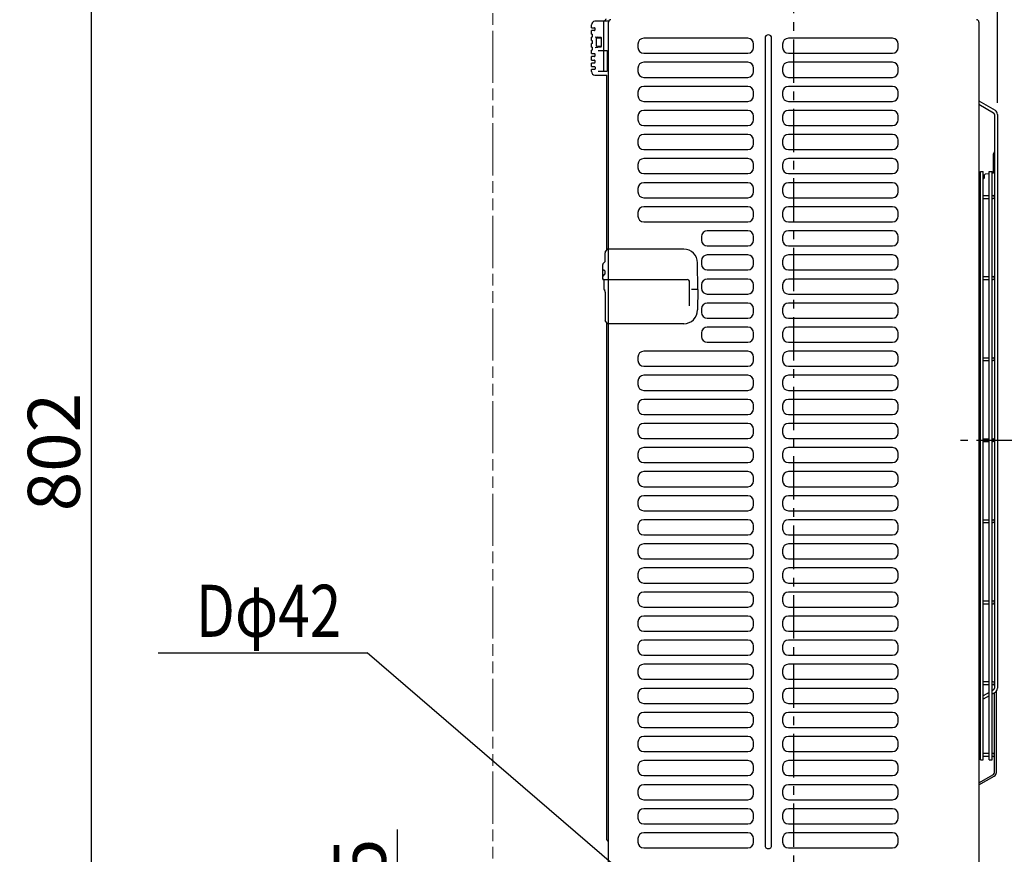
# Model space of a CAD drawing. Extents: x -669 to 1392, y -510 to 1169.
# Drawn here: x -669 to 182, y 54 to 774 of the extents above; entities that cross this region are included whole.
import ezdxf

# ---------------------------------------------------------------- set-up
doc = ezdxf.new("R2010")
doc.units = 0
doc.header["$LTSCALE"] = 100
doc.header["$MEASUREMENT"] = 0
doc.header["$PDMODE"] = 3
doc.header["$PDSIZE"] = -2
doc.linetypes.add('CENTER', pattern=[0.6, 0.375, -0.075, 0.075, -0.075])
doc.linetypes.add('PHANTOM', pattern=[0.8, 0.45, -0.05, 0.1, -0.05, 0.1, -0.05])
doc.layers.get('0').update_dxf_attribs({"linetype": 'CONTINUOUS'})
doc.layers.get('DEFPOINTS').update_dxf_attribs({"linetype": 'CONTINUOUS'})
for name, color, linetype in [('BASIS', 6, 'CENTER'), ('DETAIL', 5, 'CONTINUOUS'), ('NOTE', 4, 'CONTINUOUS'), ('OUTLINE', 3, 'CONTINUOUS'), ('SIZE', 30, 'CONTINUOUS')]:
    doc.layers.add(name, color=color, linetype=linetype)
doc.layers.add('SERVICE_SPACE', color=2, linetype='PHANTOM', lineweight=18)
doc.styles.get("Standard").update_dxf_attribs({"font": 'SIMPLEX.shx', "bigfont": 'extfont.shx'})
doc.dimstyles.get("Standard").update_dxf_attribs({"dimtxt": 45, "dimasz": 10, "dimexe": 10, "dimexo": 10, "dimgap": 10, "dimtad": 1, "dimdsep": 46, "dimtxsty": 'STANDARD', "dimblk": 'ORIGIN', "dimcen": 0.082, "dimclrd": 256, "dimclre": 256, "dimclrt": 256, "dimadec": 0, "dimazin": 0, "dimtfac": 1, "dimtmove": 0, "dimatfit": 3, "dimldrblk": 'OPEN30', "dimfxl": 1, "dimtolj": 1, "dimtzin": 0, "dimlwd": -1, "dimarcsym": 0})

# ---------------------------------------------------------------- blocks, each defined once
blk = doc.blocks.new('_ORIGIN')
at = {"color": 0, "linetype": 'ByBlock'}
blk.add_line((0, 0), (-1, 0), dxfattribs=at)
blk.add_circle((0, 0), 0.5, dxfattribs=at)
blk = doc.blocks.new('*D4')
at = {"layer": 'DEFPOINTS', "color": 0, "transparency": 16777216}
for p in [(176, 1004), (160, 772.5), (176, 692.6)]:
    blk.add_point(p, dxfattribs=at)
at = {"layer": 'SIZE', "lineweight": -2, "transparency": 16777216}
for p, q in [((160, 782.5), (160, 1014)), ((176, 702.6), (176, 1014))]:
    blk.add_line(p, q, dxfattribs=at)
at = {"layer": 'SIZE', "transparency": 16777216}
for p, q in [((150, 1004), (140, 1004)), ((160, 1004), (176, 1004)), ((186, 1004), (278.14, 1004))]:
    blk.add_line(p, q, dxfattribs=at)
at = {"layer": 'SIZE', "transparency": 16777216, "xscale": 10, "yscale": 10, "zscale": 10}
blk.add_blockref('_ORIGIN', (160, 1004), dxfattribs=at)
at = {"layer": 'SIZE', "transparency": 16777216, "xscale": 10, "yscale": 10, "zscale": 10, "rotation": 180}
blk.add_blockref('_ORIGIN', (176, 1004), dxfattribs=at)
at = {"layer": 'SIZE', "transparency": 16777216, "insert": (237.07, 1036.5), "char_height": 45, "attachment_point": 5}
blk.add_mtext('\\A1;16', dxfattribs=at)
blk = doc.blocks.new('*D5')
at = {"layer": 'DEFPOINTS', "color": 0, "transparency": 16777216}
for p in [(-160, 1104), (-160, 772.5), (160, 772.5)]:
    blk.add_point(p, dxfattribs=at)
at = {"layer": 'SIZE', "lineweight": -2, "transparency": 16777216}
for p, q in [((-160, 782.5), (-160, 1114)), ((160, 782.5), (160, 1114))]:
    blk.add_line(p, q, dxfattribs=at)
at = {"layer": 'SIZE', "transparency": 16777216}
blk.add_line((150, 1104), (-150, 1104), dxfattribs=at)
at = {"layer": 'SIZE', "transparency": 16777216, "xscale": 10, "yscale": 10, "zscale": 10, "rotation": 180}
blk.add_blockref('_ORIGIN', (-160, 1104), dxfattribs=at)
at = {"layer": 'SIZE', "transparency": 16777216, "xscale": 10, "yscale": 10, "zscale": 10}
blk.add_blockref('_ORIGIN', (160, 1104), dxfattribs=at)
at = {"layer": 'SIZE', "transparency": 16777216, "insert": (0, 1136.5), "char_height": 45, "attachment_point": 5}
blk.add_mtext('\\A1;320', dxfattribs=at)
blk = doc.blocks.new('*D6')
at = {"layer": 'DEFPOINTS', "color": 0, "transparency": 16777216}
for p in [(-606.81, 802), (-118.08, 802), (-188, 0)]:
    blk.add_point(p, dxfattribs=at)
at = {"layer": 'SIZE', "lineweight": -2, "transparency": 16777216}
for p, q in [((-128.08, 802), (-616.81, 802)), ((-198, 0), (-616.81, 0))]:
    blk.add_line(p, q, dxfattribs=at)
at = {"layer": 'SIZE', "transparency": 16777216}
blk.add_line((-606.81, 10), (-606.81, 792), dxfattribs=at)
at = {"layer": 'SIZE', "transparency": 16777216, "xscale": 10, "yscale": 10, "zscale": 10}
for p, rotation in [((-606.81, 802), 90), ((-606.81, 0), 270)]:
    blk.add_blockref('_ORIGIN', p, dxfattribs=dict(at, rotation=rotation))
at = {"layer": 'SIZE', "transparency": 16777216, "insert": (-639.31, 401), "char_height": 45, "attachment_point": 5, "rotation": 90}
blk.add_mtext('\\A1;802', dxfattribs=at)
blk = doc.blocks.new('_Open30')
at = {"color": 0, "linetype": 'ByBlock', "lineweight": -2}
for p, q in [((-1, 0.268), (0, 0)), ((0, 0), (-1, -0.268)), ((0, 0), (-1, 0))]:
    blk.add_line(p, q, dxfattribs=at)
blk = doc.blocks.new('*D10')
at = {"layer": 'DEFPOINTS', "color": 0, "transparency": 16777216}
for p in [(360, 1104), (360, 902), (160, 772.5)]:
    blk.add_point(p, dxfattribs=at)
at = {"layer": 'SIZE', "lineweight": -2, "transparency": 16777216}
for p, q in [((160, 782.5), (160, 1114)), ((360, 912), (360, 1114))]:
    blk.add_line(p, q, dxfattribs=at)
at = {"layer": 'SIZE', "transparency": 16777216}
for p, q in [((170, 1104), (350, 1104)), ((360, 1104), (642.43, 1104))]:
    blk.add_line(p, q, dxfattribs=at)
at = {"layer": 'SIZE', "transparency": 16777216, "xscale": 10, "yscale": 10, "zscale": 10, "rotation": 180}
blk.add_blockref('_ORIGIN', (160, 1104), dxfattribs=at)
at = {"layer": 'SIZE', "transparency": 16777216, "xscale": 10, "yscale": 10, "zscale": 10}
blk.add_blockref('_ORIGIN', (360, 1104), dxfattribs=at)
at = {"layer": 'SIZE', "transparency": 16777216, "insert": (520.14, 1136.5), "char_height": 45, "attachment_point": 5}
blk.add_mtext('\\A1;200以上', dxfattribs=at)
blk = doc.blocks.new('*D11')
at = {"layer": 'DEFPOINTS', "color": 0, "transparency": 16777216}
for p in [(-260, 1104), (-260, 902), (-160, 772.5)]:
    blk.add_point(p, dxfattribs=at)
at = {"layer": 'SIZE', "lineweight": -2, "transparency": 16777216}
for p, q in [((-260, 912), (-260, 1114)), ((-160, 782.5), (-160, 1114))]:
    blk.add_line(p, q, dxfattribs=at)
at = {"layer": 'SIZE', "transparency": 16777216}
for p, q in [((-260, 1104), (-506, 1104)), ((-170, 1104), (-250, 1104))]:
    blk.add_line(p, q, dxfattribs=at)
at = {"layer": 'SIZE', "transparency": 16777216, "xscale": 10, "yscale": 10, "zscale": 10, "rotation": 180}
blk.add_blockref('_ORIGIN', (-260, 1104), dxfattribs=at)
at = {"layer": 'SIZE', "transparency": 16777216, "xscale": 10, "yscale": 10, "zscale": 10}
blk.add_blockref('_ORIGIN', (-160, 1104), dxfattribs=at)
at = {"layer": 'SIZE', "transparency": 16777216, "insert": (-388, 1136.5), "char_height": 45, "attachment_point": 5}
blk.add_mtext('\\A1;100以上', dxfattribs=at)
blk = doc.blocks.new('*D12')
at = {"layer": 'DEFPOINTS', "color": 0, "transparency": 16777216}
for p in [(-342.5, 5), (-134.36, 5), (-188, 0)]:
    blk.add_point(p, dxfattribs=at)
at = {"layer": 'SIZE', "transparency": 16777216}
for p, q in [((-342.5, 15), (-342.5, 75)), ((-342.5, 0), (-342.5, 5)), ((-342.5, -10), (-342.5, -20))]:
    blk.add_line(p, q, dxfattribs=at)
at = {"layer": 'SIZE', "lineweight": -2, "transparency": 16777216}
for p, q in [((-144.36, 5), (-352.5, 5)), ((-198, 0), (-352.5, 0))]:
    blk.add_line(p, q, dxfattribs=at)
at = {"layer": 'SIZE', "transparency": 16777216, "xscale": 10, "yscale": 10, "zscale": 10}
for p, rotation in [((-342.5, 5), 270), ((-342.5, 0), 90)]:
    blk.add_blockref('_ORIGIN', p, dxfattribs=dict(at, rotation=rotation))
at = {"layer": 'SIZE', "transparency": 16777216, "insert": (-375, 50), "char_height": 45, "attachment_point": 5, "rotation": 90}
blk.add_mtext('\\A1;5', dxfattribs=at)

msp = doc.modelspace()

# ---------------------------------------------------------------- linework, layer by layer
at = {"layer": 'BASIS'}
for p, q in [((0, -60), (0, 850)), ((195.294625, 411), (144.138888, 411))]:
    msp.add_line(p, q, dxfattribs=at)
at = {"layer": 'DETAIL'}
for p, q in [((-174.8, 767.61526), (-174.8, 770.117055)), ((-174.8, 767.614028), (-172.270334, 767.609447)), ((-159.821014, 773.326606), (-171.852357, 773.116598)), ((-164.200005, 747.948715), (-164.200001, 773.25017)), ((-163, 773.271116), (-163, 773.955859)), ((-160, 576.3), (-160, 772.5)), ((160, 772.5), (160, 34.2)), ((-174.235901, 759.486221), (-174.800022, 759.485033)), ((-172.270334, 765.086935), (-174.8, 765.086313)), ((-174.8, 762.01531), (-174.8, 765.08508)), ((-174.8, 756.41531), (-174.8, 759.485031)), ((-174.799686, 762.015315), (-174.235901, 762.01412)), ((-171.550596, 759.718287), (-166.656422, 759.290102)), ((-170.365583, 751.707947), (-170.365583, 758.559713)), ((-166.2, 758.626417), (-170.365539, 758.261979)), ((-166.5, 758.60017), (-166.5, 751.70017)), ((-166.2, 751.508336), (-166.2, 758.792005)), ((-39.7, 758.5), (-129.7, 758.5)), ((-24.869401, 758.5), (-24.869401, 61.3)), ((-19.130599, 61.3), (-19.130599, 758.5)), ((85.3, 758.5), (-4.7, 758.5)), ((-174.235901, 753.886221), (-174.800022, 753.885033)), ((-174.8, 750.81531), (-174.8, 753.885031)), ((-174.799686, 756.415315), (-174.235901, 756.41412)), ((-174.799686, 750.815315), (-174.235901, 750.81412)), ((-171.550587, 750.582055), (-166.656422, 751.010238)), ((-170.365534, 752.038361), (-166.2, 751.673924)), ((-134.7, 753.5), (-134.7, 750.5)), ((-34.7, 750.5), (-34.7, 753.5)), ((-9.7, 753.5), (-9.7, 750.5)), ((90.3, 750.5), (90.3, 753.5)), ((-174.235901, 748.286221), (-174.800022, 748.285033)), ((-174.8, 745.21526), (-174.8, 748.285031)), ((-174.8, 745.214028), (-172.270334, 745.209447)), ((-172.270334, 742.686935), (-174.8, 742.686313)), ((-174.8, 739.61526), (-174.8, 742.68508)), ((-168.946344, 747.865867), (-161.2, 748.00108)), ((-164.437472, 747.94457), (-164.437471, 730.054848)), ((-161.2, 748.00108), (-161.2, 729.998338)), ((-129.7, 745.5), (-39.7, 745.5)), ((-4.7, 745.5), (85.3, 745.5)), ((-174.8, 739.614028), (-172.270334, 739.609447)), ((-172.270334, 737.090894), (-174.8, 737.086313)), ((-174.8, 734.01526), (-174.8, 737.08508)), ((-174.8, 734.014028), (-172.270332, 734.009447)), ((-134.7, 732.7), (-134.7, 729.7)), ((-39.7, 737.7), (-129.7, 737.7)), ((-34.7, 729.7), (-34.7, 732.7)), ((-9.7, 732.7), (-9.7, 729.7)), ((85.3, 737.7), (-4.7, 737.7)), ((90.3, 729.7), (90.3, 732.7)), ((-172.270332, 731.490894), (-174.8, 731.486313)), ((-174.8, 729.683406), (-174.8, 731.48508)), ((-171.825137, 726.683511), (-161.5, 726.596994)), ((-168.946344, 730.133551), (-161.2, 729.998338)), ((-161.5, 575.609797), (-161.5, 726.596994)), ((-129.7, 724.7), (-39.7, 724.7)), ((-4.7, 724.7), (85.3, 724.7)), ((-39.7, 716.9), (-129.7, 716.9)), ((85.3, 716.9), (-4.7, 716.9)), ((-134.7, 711.9), (-134.7, 708.9)), ((-34.7, 708.9), (-34.7, 711.9)), ((-9.7, 711.9), (-9.7, 708.9)), ((90.3, 708.9), (90.3, 711.9)), ((-129.7, 703.9), (-39.7, 703.9)), ((-4.7, 703.9), (85.3, 703.9)), ((160, 704.293416), (173.875, 696.282681)), ((160, 701.406664), (172.625, 694.117617)), ((-134.7, 691.1), (-134.7, 688.1)), ((-39.7, 696.1), (-129.7, 696.1)), ((-34.7, 688.1), (-34.7, 691.1)), ((-9.7, 691.1), (-9.7, 688.1)), ((85.3, 696.1), (-4.7, 696.1)), ((90.3, 688.1), (90.3, 691.1)), ((173.5, 692.602073), (173.5, 197.052073)), ((176, 692.602073), (176, 197.052073)), ((-129.7, 683.1), (-39.7, 683.1)), ((-4.7, 683.1), (85.3, 683.1)), ((-39.7, 675.3), (-129.7, 675.3)), ((85.3, 675.3), (-4.7, 675.3)), ((-134.7, 670.3), (-134.7, 667.3)), ((-34.7, 667.3), (-34.7, 670.3)), ((-9.7, 670.3), (-9.7, 667.3)), ((90.3, 667.3), (90.3, 670.3)), ((-129.7, 662.3), (-39.7, 662.3)), ((-4.7, 662.3), (85.3, 662.3)), ((172.289269, 658.402191), (172.289269, 641.889148)), ((173.464252, 660.281871), (172.306107, 658.465356)), ((-134.7, 649.5), (-134.7, 646.5)), ((-39.7, 654.5), (-129.7, 654.5)), ((-34.7, 646.5), (-34.7, 649.5)), ((-9.7, 649.5), (-9.7, 646.5)), ((85.3, 654.5), (-4.7, 654.5)), ((90.3, 646.5), (90.3, 649.5)), ((-129.7, 641.5), (-39.7, 641.5)), ((-4.7, 641.5), (85.3, 641.5)), ((161.24713, 135.05), (161.247124, 643.5)), ((161.247124, 643.5), (163.747137, 643.5)), ((163.74713, 135.05), (163.74713, 643.5)), ((164.8, 638.11318), (164.8, 640.680702)), ((168.883883, 641.431318), (165.228825, 640.939921)), ((168.883883, 135.05), (168.883883, 643.5)), ((168.883883, 643.5), (171.383883, 643.5)), ((171.383883, 135.05), (171.383883, 643.5)), ((172.289269, 641.889148), (171.383883, 641.767425)), ((-39.7, 633.7), (-129.7, 633.7)), ((85.3, 633.7), (-4.7, 633.7)), ((163.74713, 637.329972), (163.939865, 637.315443)), ((-134.7, 628.7), (-134.7, 625.7)), ((-34.7, 625.7), (-34.7, 628.7)), ((-9.7, 628.7), (-9.7, 625.7)), ((90.3, 625.7), (90.3, 628.7)), ((163.74713, 622.55), (168.883883, 622.55)), ((171.383883, 622.55), (172.25, 622.55)), ((-129.7, 620.7), (-39.7, 620.7)), ((-39.7, 612.9), (-129.7, 612.9)), ((-4.7, 620.7), (85.3, 620.7)), ((85.3, 612.9), (-4.7, 612.9)), ((163.74713, 620.05), (168.883883, 620.05)), ((171.383883, 620.05), (172.25, 620.05)), ((-134.7, 607.9), (-134.7, 604.9)), ((-34.7, 604.9), (-34.7, 607.9)), ((-9.7, 607.9), (-9.7, 604.9)), ((90.3, 604.9), (90.3, 607.9)), ((-129.7, 599.9), (-39.7, 599.9)), ((-4.7, 599.9), (85.3, 599.9)), ((-79.7, 587.1), (-79.7, 584.1)), ((-39.7, 592.1), (-74.7, 592.1)), ((-34.7, 584.1), (-34.7, 587.1)), ((-9.7, 587.1), (-9.7, 584.1)), ((85.3, 592.1), (-4.7, 592.1)), ((90.3, 584.1), (90.3, 587.1)), ((-74.7, 579.1), (-39.7, 579.1)), ((-4.7, 579.1), (85.3, 579.1)), ((-163, 566.004026), (-163, 573.003787)), ((-162.838671, 573.548426), (-161.051777, 576.3)), ((-95.139369, 576.3), (-161.051777, 576.3)), ((-39.7, 571.3), (-74.7, 571.3)), ((85.3, 571.3), (-4.7, 571.3)), ((-165, 550.624915), (-165, 563.124913)), ((-164.71934, 563.819572), (-163.28066, 565.309368)), ((-82.939939, 541.5), (-83.139826, 564.404718)), ((-79.7, 566.3), (-79.7, 563.3)), ((-34.7, 563.3), (-34.7, 566.3)), ((-9.7, 566.3), (-9.7, 563.3)), ((90.3, 563.3), (90.3, 566.3)), ((-165, 552.790191), (-163.258572, 554.714302)), ((-163, 555.385335), (-163, 557)), ((-74.7, 558.3), (-39.7, 558.3)), ((-4.7, 558.3), (85.3, 558.3)), ((-164, 550), (-92, 550)), ((-163.701512, 541.508761), (-163.7016, 548.154224)), ((-90, 527.269665), (-90, 548)), ((-79.7, 545.5), (-79.7, 542.5)), ((-39.7, 550.5), (-74.7, 550.5)), ((-34.7, 542.5), (-34.7, 545.5)), ((-9.7, 545.5), (-9.7, 542.5)), ((85.3, 550.5), (-4.7, 550.5)), ((90.3, 542.5), (90.3, 545.5)), ((163.74713, 552.55), (168.883883, 552.55)), ((163.74713, 550.05), (168.883883, 550.05)), ((171.383883, 552.55), (172.25, 552.55)), ((171.383883, 550.05), (172.25, 550.05)), ((-163.060307, 539.570738), (-163.641205, 541.166741)), ((-163, 539.228718), (-163, 515.196213)), ((-82.939939, 541.5), (-88.468809, 541.5)), ((-82.939939, 541.5), (-83.094446, 523.795282)), ((-74.7, 537.5), (-39.7, 537.5)), ((-4.7, 537.5), (85.3, 537.5)), ((-39.7, 529.7), (-74.7, 529.7)), ((85.3, 529.7), (-4.7, 529.7)), ((-79.7, 524.7), (-79.7, 521.7)), ((-34.7, 521.7), (-34.7, 524.7)), ((-9.7, 524.7), (-9.7, 521.7)), ((90.3, 521.7), (90.3, 524.7)), ((-161.051777, 511.9), (-162.838671, 514.651574)), ((-161.5, 66.093376), (-161.5, 512.590203)), ((-95.093989, 511.9), (-161.051777, 511.9)), ((-160, 34.2), (-160, 511.9)), ((-74.7, 516.7), (-39.7, 516.7)), ((-4.7, 516.7), (85.3, 516.7)), ((-79.7, 503.9), (-79.7, 500.9)), ((-39.7, 508.9), (-74.7, 508.9)), ((-34.7, 500.9), (-34.7, 503.9)), ((-9.7, 503.9), (-9.7, 500.9)), ((85.3, 508.9), (-4.7, 508.9)), ((90.3, 500.9), (90.3, 503.9)), ((-74.7, 495.9), (-39.7, 495.9)), ((-4.7, 495.9), (85.3, 495.9)), ((-39.7, 488.1), (-129.7, 488.1)), ((85.3, 488.1), (-4.7, 488.1)), ((-134.7, 483.1), (-134.7, 480.1)), ((-34.7, 480.1), (-34.7, 483.1)), ((-9.7, 483.1), (-9.7, 480.1)), ((90.3, 480.1), (90.3, 483.1)), ((163.74713, 482.55), (168.883883, 482.55)), ((163.74713, 480.05), (168.883883, 480.05)), ((171.383883, 482.55), (172.25, 482.55)), ((171.383883, 480.05), (172.25, 480.05)), ((-129.7, 475.1), (-39.7, 475.1)), ((-4.7, 475.1), (85.3, 475.1)), ((-134.7, 462.3), (-134.7, 459.3)), ((-39.7, 467.3), (-129.7, 467.3)), ((-34.7, 459.3), (-34.7, 462.3)), ((-9.7, 462.3), (-9.7, 459.3)), ((85.3, 467.3), (-4.7, 467.3)), ((90.3, 459.3), (90.3, 462.3)), ((-129.7, 454.3), (-39.7, 454.3)), ((-4.7, 454.3), (85.3, 454.3)), ((-39.7, 446.5), (-129.7, 446.5)), ((85.3, 446.5), (-4.7, 446.5)), ((-134.7, 441.5), (-134.7, 438.5)), ((-34.7, 438.5), (-34.7, 441.5)), ((-9.7, 441.5), (-9.7, 438.5)), ((90.3, 438.5), (90.3, 441.5)), ((-129.7, 433.5), (-39.7, 433.5)), ((-39.7, 425.7), (-129.7, 425.7)), ((-4.7, 433.5), (85.3, 433.5)), ((85.3, 425.7), (-4.7, 425.7)), ((-134.7, 420.7), (-134.7, 417.7)), ((-34.7, 417.7), (-34.7, 420.7)), ((-9.7, 420.7), (-9.7, 417.7)), ((90.3, 417.7), (90.3, 420.7)), ((-129.7, 412.7), (-39.7, 412.7)), ((-4.7, 412.7), (85.3, 412.7)), ((163.74713, 412.55), (168.883883, 412.55)), ((163.74713, 410.05), (168.883883, 410.05)), ((171.383883, 412.55), (172.25, 412.55)), ((171.383883, 410.05), (172.25, 410.05)), ((-134.7, 399.9), (-134.7, 396.9)), ((-39.7, 404.9), (-129.7, 404.9)), ((-34.7, 396.9), (-34.7, 399.9)), ((-9.7, 399.9), (-9.7, 396.9)), ((85.3, 404.9), (-4.7, 404.9)), ((90.3, 396.9), (90.3, 399.9)), ((-129.7, 391.9), (-39.7, 391.9)), ((-4.7, 391.9), (85.3, 391.9)), ((-39.7, 384.1), (-129.7, 384.1)), ((85.3, 384.1), (-4.7, 384.1)), ((-134.7, 379.1), (-134.7, 376.1)), ((-34.7, 376.1), (-34.7, 379.1)), ((-9.7, 379.1), (-9.7, 376.1)), ((90.3, 376.1), (90.3, 379.1)), ((-129.7, 371.1), (-39.7, 371.1)), ((-4.7, 371.1), (85.3, 371.1)), ((-134.7, 358.3), (-134.7, 355.3)), ((-39.7, 363.3), (-129.7, 363.3)), ((-34.7, 355.3), (-34.7, 358.3)), ((-9.7, 358.3), (-9.7, 355.3)), ((85.3, 363.3), (-4.7, 363.3)), ((90.3, 355.3), (90.3, 358.3)), ((-129.7, 350.3), (-39.7, 350.3)), ((-4.7, 350.3), (85.3, 350.3)), ((-39.7, 342.5), (-129.7, 342.5)), ((85.3, 342.5), (-4.7, 342.5)), ((163.74713, 342.55), (168.883883, 342.55)), ((171.383883, 342.55), (172.25, 342.55)), ((-134.7, 337.5), (-134.7, 334.5)), ((-34.7, 334.5), (-34.7, 337.5)), ((-9.7, 337.5), (-9.7, 334.5)), ((90.3, 334.5), (90.3, 337.5)), ((163.74713, 340.05), (168.883883, 340.05)), ((171.383883, 340.05), (172.25, 340.05)), ((-129.7, 329.5), (-39.7, 329.5)), ((-4.7, 329.5), (85.3, 329.5)), ((-134.7, 316.7), (-134.7, 313.7)), ((-39.7, 321.7), (-129.7, 321.7)), ((-34.7, 313.7), (-34.7, 316.7)), ((-9.7, 316.7), (-9.7, 313.7)), ((85.3, 321.7), (-4.7, 321.7)), ((90.3, 313.7), (90.3, 316.7)), ((-129.7, 308.7), (-39.7, 308.7)), ((-4.7, 308.7), (85.3, 308.7)), ((-39.7, 300.9), (-129.7, 300.9)), ((85.3, 300.9), (-4.7, 300.9)), ((-134.7, 295.9), (-134.7, 292.9)), ((-34.7, 292.9), (-34.7, 295.9)), ((-9.7, 295.9), (-9.7, 292.9)), ((90.3, 292.9), (90.3, 295.9)), ((-129.7, 287.9), (-39.7, 287.9)), ((-4.7, 287.9), (85.3, 287.9)), ((-134.7, 275.1), (-134.7, 272.1)), ((-39.7, 280.1), (-129.7, 280.1)), ((-34.7, 272.1), (-34.7, 275.1)), ((-9.7, 275.1), (-9.7, 272.1)), ((85.3, 280.1), (-4.7, 280.1)), ((90.3, 272.1), (90.3, 275.1)), ((163.74713, 272.55), (168.883883, 272.55)), ((171.383883, 272.55), (172.25, 272.55)), ((-129.7, 267.1), (-39.7, 267.1)), ((-4.7, 267.1), (85.3, 267.1)), ((163.74713, 270.05), (168.883883, 270.05)), ((171.383883, 270.05), (172.25, 270.05)), ((-39.7, 259.3), (-129.7, 259.3)), ((85.3, 259.3), (-4.7, 259.3)), ((-134.7, 254.3), (-134.7, 251.3)), ((-34.7, 251.3), (-34.7, 254.3)), ((-9.7, 254.3), (-9.7, 251.3)), ((90.3, 251.3), (90.3, 254.3)), ((-129.7, 246.3), (-39.7, 246.3)), ((-39.7, 238.5), (-129.7, 238.5)), ((-4.7, 246.3), (85.3, 246.3)), ((85.3, 238.5), (-4.7, 238.5)), ((-134.7, 233.5), (-134.7, 230.5)), ((-34.7, 230.5), (-34.7, 233.5)), ((-9.7, 233.5), (-9.7, 230.5)), ((90.3, 230.5), (90.3, 233.5)), ((-129.7, 225.5), (-39.7, 225.5)), ((-4.7, 225.5), (85.3, 225.5)), ((-134.7, 212.7), (-134.7, 209.7)), ((-39.7, 217.7), (-129.7, 217.7)), ((-34.7, 209.7), (-34.7, 212.7)), ((-9.7, 212.7), (-9.7, 209.7)), ((85.3, 217.7), (-4.7, 217.7)), ((90.3, 209.7), (90.3, 212.7)), ((-129.7, 204.7), (-39.7, 204.7)), ((-4.7, 204.7), (85.3, 204.7)), ((-39.7, 196.9), (-129.7, 196.9)), ((85.3, 196.9), (-4.7, 196.9)), ((168.883883, 202.55), (163.74713, 202.55)), ((168.883883, 200.05), (163.74713, 200.05)), ((172.25, 202.55), (171.383883, 202.55)), ((172.25, 200.05), (171.383883, 200.05)), ((-134.7, 191.9), (-134.7, 188.9)), ((-34.7, 188.9), (-34.7, 191.9)), ((-9.7, 191.9), (-9.7, 188.9)), ((90.3, 188.9), (90.3, 191.9)), ((168.883883, 193.376594), (163.74713, 190.410888)), ((168.883883, 190.489842), (163.74713, 187.524136)), ((172.625, 195.536528), (171.383883, 194.819969)), ((173.875, 193.371465), (171.383883, 191.933218)), ((173.5, 124.3), (173.5, 193.154958)), ((175.1, 124.3), (175.1, 194.439118)), ((-129.7, 183.9), (-39.7, 183.9)), ((-4.7, 183.9), (85.3, 183.9)), ((-134.7, 171.1), (-134.7, 168.1)), ((-39.7, 176.1), (-129.7, 176.1)), ((-34.7, 168.1), (-34.7, 171.1)), ((-9.7, 171.1), (-9.7, 168.1)), ((85.3, 176.1), (-4.7, 176.1)), ((90.3, 168.1), (90.3, 171.1)), ((-129.7, 163.1), (-39.7, 163.1)), ((-4.7, 163.1), (85.3, 163.1)), ((-39.7, 155.3), (-129.7, 155.3)), ((85.3, 155.3), (-4.7, 155.3)), ((-134.7, 150.3), (-134.7, 147.3)), ((-34.7, 147.3), (-34.7, 150.3)), ((-9.7, 150.3), (-9.7, 147.3)), ((90.3, 147.3), (90.3, 150.3)), ((-129.7, 142.3), (-39.7, 142.3)), ((-4.7, 142.3), (85.3, 142.3)), ((168.883883, 140.55), (163.74713, 140.55)), ((168.883883, 138.05), (163.74713, 138.05)), ((172.25, 140.55), (171.383883, 140.55)), ((172.25, 138.05), (171.383883, 138.05)), ((-134.7, 129.5), (-134.7, 126.5)), ((-39.7, 134.5), (-129.7, 134.5)), ((-34.7, 126.5), (-34.7, 129.5)), ((-9.7, 129.5), (-9.7, 126.5)), ((85.3, 134.5), (-4.7, 134.5)), ((90.3, 126.5), (90.3, 129.5)), ((161.247124, 135.05), (163.747137, 135.05)), ((168.883883, 135.05), (171.383883, 135.05)), ((-129.7, 121.5), (-39.7, 121.5)), ((-4.7, 121.5), (85.3, 121.5)), ((160, 115.293336), (172.45, 122.481347)), ((160, 113.445815), (173.25, 121.095706)), ((-39.7, 113.7), (-129.7, 113.7)), ((85.3, 113.7), (-4.7, 113.7)), ((-134.7, 108.7), (-134.7, 105.7)), ((-34.7, 105.7), (-34.7, 108.7)), ((-9.7, 108.7), (-9.7, 105.7)), ((90.3, 105.7), (90.3, 108.7)), ((-129.7, 100.7), (-39.7, 100.7)), ((-4.7, 100.7), (85.3, 100.7)), ((-134.7, 87.9), (-134.7, 84.9)), ((-39.7, 92.9), (-129.7, 92.9)), ((-34.7, 84.9), (-34.7, 87.9)), ((-9.7, 87.9), (-9.7, 84.9)), ((85.3, 92.9), (-4.7, 92.9)), ((90.3, 84.9), (90.3, 87.9)), ((-129.7, 79.9), (-39.7, 79.9)), ((-4.7, 79.9), (85.3, 79.9)), ((-39.7, 72.1), (-129.7, 72.1)), ((85.3, 72.1), (-4.7, 72.1)), ((-161, 65.22735), (-160.25, 64.794338)), ((-134.7, 67.1), (-134.7, 64.1)), ((-34.7, 64.1), (-34.7, 67.1)), ((-9.7, 67.1), (-9.7, 64.1)), ((90.3, 64.1), (90.3, 67.1)), ((-129.7, 59.1), (-39.7, 59.1)), ((-4.7, 59.1), (85.3, 59.1))]:
    msp.add_line(p, q, dxfattribs=at)
for centre, radius, start, end in [((-162, 773.955859), 1, 91, 180), ((-158, 772.5), 2, 90, 180), ((158, 772.5), 2, 0, 90), ((-171.8, 770.117055), 3, 90.999999996, 180), ((-166.7, 758.792005), 0.5, 0, 85), ((-129.7, 753.5), 5, 90, 180), ((-39.7, 753.5), 5, 0, 90), ((-22, 758.5), 2.869401, 0.000000003, 179.999999997), ((-4.7, 753.5), 5, 90, 180), ((85.3, 753.5), 5, 0, 90), ((-166.7, 751.508336), 0.5, 275.04606442, 0), ((-129.7, 750.5), 5, 180, 270), ((-39.7, 750.5), 5, 270, 0), ((-4.7, 750.5), 5, 180, 270), ((85.3, 750.5), 5, 270, 0), ((-129.7, 732.7), 5, 90, 180), ((-39.7, 732.7), 5, 0, 90), ((-4.7, 732.7), 5, 90, 180), ((85.3, 732.7), 5, 0, 90), ((-171.8, 729.683406), 3, 180, 269.519916797), ((-129.7, 729.7), 5, 180, 270), ((-39.7, 729.7), 5, 270, 0), ((-4.7, 729.7), 5, 180, 270), ((85.3, 729.7), 5, 270, 0), ((-129.7, 711.9), 5, 90, 180), ((-39.7, 711.9), 5, 0, 90), ((-4.7, 711.9), 5, 90, 180), ((85.3, 711.9), 5, 0, 90), ((-129.7, 708.9), 5, 180, 270), ((-39.7, 708.9), 5, 270, 0), ((-4.7, 708.9), 5, 180, 270), ((85.3, 708.9), 5, 270, 0), ((-129.7, 691.1), 5, 90, 180), ((-39.7, 691.1), 5, 0, 90), ((-4.7, 691.1), 5, 90, 180), ((85.3, 691.1), 5, 0, 90), ((171.75, 692.602073), 1.75, 0, 60), ((171.75, 692.602073), 4.25, 0, 60), ((-129.7, 688.1), 5, 180, 270), ((-39.7, 688.1), 5, 270, 0), ((-4.7, 688.1), 5, 180, 270), ((85.3, 688.1), 5, 270, 0), ((-129.7, 670.3), 5, 90, 180), ((-39.7, 670.3), 5, 0, 90), ((-4.7, 670.3), 5, 90, 180), ((85.3, 670.3), 5, 0, 90), ((-129.7, 667.3), 5, 180, 270), ((-39.7, 667.3), 5, 270, 0), ((-4.7, 667.3), 5, 180, 270), ((85.3, 667.3), 5, 270, 0), ((-129.7, 649.5), 5, 90, 180), ((-39.7, 649.5), 5, 0, 90), ((-4.7, 649.5), 5, 90, 180), ((85.3, 649.5), 5, 0, 90), ((-129.7, 646.5), 5, 180, 270), ((-39.7, 646.5), 5, 270, 0), ((-4.7, 646.5), 5, 180, 270), ((85.3, 646.5), 5, 270, 0), ((164, 638.11318), 0.8, 265.689081231, 0), ((-129.7, 628.7), 5, 90, 180), ((-39.7, 628.7), 5, 0, 90), ((-4.7, 628.7), 5, 90, 180), ((85.3, 628.7), 5, 0, 90), ((-129.7, 625.7), 5, 180, 270), ((-39.7, 625.7), 5, 270, 0), ((-4.7, 625.7), 5, 180, 270), ((85.3, 625.7), 5, 270, 0), ((172.25, 621.3), 1.25, 270, 90), ((-129.7, 607.9), 5, 90, 180), ((-39.7, 607.9), 5, 0, 90), ((-4.7, 607.9), 5, 90, 180), ((85.3, 607.9), 5, 0, 90), ((-129.7, 604.9), 5, 180, 270), ((-39.7, 604.9), 5, 270, 0), ((-4.7, 604.9), 5, 180, 270), ((85.3, 604.9), 5, 270, 0), ((-74.7, 587.1), 5, 90, 180), ((-39.7, 587.1), 5, 0, 90), ((-4.7, 587.1), 5, 90, 180), ((85.3, 587.1), 5, 0, 90), ((-74.7, 584.1), 5, 180, 270), ((-39.7, 584.1), 5, 270, 0), ((-4.7, 584.1), 5, 180, 270), ((85.3, 584.1), 5, 270, 0), ((-162, 573.003787), 1, 147, 180), ((-95.139369, 564.3), 12, 0.500000001, 90), ((-74.7, 566.3), 5, 90, 180), ((-39.7, 566.3), 5, 0, 90), ((-4.7, 566.3), 5, 90, 180), ((85.3, 566.3), 5, 0, 90), ((-164, 563.124913), 1, 136, 180), ((-164, 566.004026), 1, 316, 0), ((-74.7, 563.3), 5, 180, 270), ((-39.7, 563.3), 5, 270, 0), ((-4.7, 563.3), 5, 180, 270), ((85.3, 563.3), 5, 270, 0), ((-164, 559), 1, 180, 270), ((-164, 557), 1, 0, 90), ((-164, 555.385335), 1, 317.853159611, 0), ((-164, 551), 1, 180, 270), ((-164.000069, 550.624902), 0.999931, 179.999235535, 235.44549301), ((-165.7016, 548.154198), 2, 0.000755713, 55.44549301), ((-92, 548), 2, 0, 90), ((-74.7, 545.5), 5, 90, 180), ((-39.7, 545.5), 5, 0, 90), ((-4.7, 545.5), 5, 90, 180), ((85.3, 545.5), 5, 0, 90), ((172.25, 551.3), 1.25, 270, 90), ((-162.694095, 541.510081), 1.007422, 180.075066901, 199.926256434), ((-164, 539.228718), 1, 0, 20), ((-74.7, 542.5), 5, 180, 270), ((-39.7, 542.5), 5, 270, 0), ((-4.7, 542.5), 5, 180, 270), ((85.3, 542.5), 5, 270, 0), ((-74.7, 524.7), 5, 90, 180), ((-39.7, 524.7), 5, 0, 90), ((-4.7, 524.7), 5, 90, 180), ((85.3, 524.7), 5, 0, 90), ((-95.093989, 523.9), 12, 270, 359.5), ((-74.7, 521.7), 5, 180, 270), ((-39.7, 521.7), 5, 270, 0), ((-4.7, 521.7), 5, 180, 270), ((85.3, 521.7), 5, 270, 0), ((-162, 515.196213), 1, 180, 213), ((-74.7, 503.9), 5, 90, 180), ((-39.7, 503.9), 5, 0, 90), ((-4.7, 503.9), 5, 90, 180), ((85.3, 503.9), 5, 0, 90), ((-74.7, 500.9), 5, 180, 270), ((-39.7, 500.9), 5, 270, 0), ((-4.7, 500.9), 5, 180, 270), ((85.3, 500.9), 5, 270, 0), ((-129.7, 483.1), 5, 90, 180), ((-39.7, 483.1), 5, 0, 90), ((-4.7, 483.1), 5, 90, 180), ((85.3, 483.1), 5, 0, 90), ((-129.7, 480.1), 5, 180, 270), ((-39.7, 480.1), 5, 270, 0), ((-4.7, 480.1), 5, 180, 270), ((85.3, 480.1), 5, 270, 0), ((172.25, 481.3), 1.25, 270, 90), ((-129.7, 462.3), 5, 90, 180), ((-39.7, 462.3), 5, 0, 90), ((-4.7, 462.3), 5, 90, 180), ((85.3, 462.3), 5, 0, 90), ((-129.7, 459.3), 5, 180, 270), ((-39.7, 459.3), 5, 270, 0), ((-4.7, 459.3), 5, 180, 270), ((85.3, 459.3), 5, 270, 0), ((-129.7, 441.5), 5, 90, 180), ((-39.7, 441.5), 5, 0, 90), ((-4.7, 441.5), 5, 90, 180), ((85.3, 441.5), 5, 0, 90), ((-129.7, 438.5), 5, 180, 270), ((-39.7, 438.5), 5, 270, 0), ((-4.7, 438.5), 5, 180, 270), ((85.3, 438.5), 5, 270, 0), ((-129.7, 420.7), 5, 90, 180), ((-39.7, 420.7), 5, 0, 90), ((-4.7, 420.7), 5, 90, 180), ((85.3, 420.7), 5, 0, 90), ((-129.7, 417.7), 5, 180, 270), ((-39.7, 417.7), 5, 270, 0), ((-4.7, 417.7), 5, 180, 270), ((85.3, 417.7), 5, 270, 0), ((172.25, 411.3), 1.25, 270, 90), ((-129.7, 399.9), 5, 90, 180), ((-39.7, 399.9), 5, 0, 90), ((-4.7, 399.9), 5, 90, 180), ((85.3, 399.9), 5, 0, 90), ((-129.7, 396.9), 5, 180, 270), ((-39.7, 396.9), 5, 270, 0), ((-4.7, 396.9), 5, 180, 270), ((85.3, 396.9), 5, 270, 0), ((-129.7, 379.1), 5, 90, 180), ((-39.7, 379.1), 5, 0, 90), ((-4.7, 379.1), 5, 90, 180), ((85.3, 379.1), 5, 0, 90), ((-129.7, 376.1), 5, 180, 270), ((-39.7, 376.1), 5, 270, 0), ((-4.7, 376.1), 5, 180, 270), ((85.3, 376.1), 5, 270, 0), ((-129.7, 358.3), 5, 90, 180), ((-39.7, 358.3), 5, 0, 90), ((-4.7, 358.3), 5, 90, 180), ((85.3, 358.3), 5, 0, 90), ((-129.7, 355.3), 5, 180, 270), ((-39.7, 355.3), 5, 270, 0), ((-4.7, 355.3), 5, 180, 270), ((85.3, 355.3), 5, 270, 0), ((-129.7, 337.5), 5, 90, 180), ((-39.7, 337.5), 5, 0, 90), ((-4.7, 337.5), 5, 90, 180), ((85.3, 337.5), 5, 0, 90), ((172.25, 341.3), 1.25, 270, 90), ((-129.7, 334.5), 5, 180, 270), ((-39.7, 334.5), 5, 270, 0), ((-4.7, 334.5), 5, 180, 270), ((85.3, 334.5), 5, 270, 0), ((-129.7, 316.7), 5, 90, 180), ((-39.7, 316.7), 5, 0, 90), ((-4.7, 316.7), 5, 90, 180), ((85.3, 316.7), 5, 0, 90), ((-129.7, 313.7), 5, 180, 270), ((-39.7, 313.7), 5, 270, 0), ((-4.7, 313.7), 5, 180, 270), ((85.3, 313.7), 5, 270, 0), ((-129.7, 295.9), 5, 90, 180), ((-39.7, 295.9), 5, 0, 90), ((-4.7, 295.9), 5, 90, 180), ((85.3, 295.9), 5, 0, 90), ((-129.7, 292.9), 5, 180, 270), ((-39.7, 292.9), 5, 270, 0), ((-4.7, 292.9), 5, 180, 270), ((85.3, 292.9), 5, 270, 0), ((-129.7, 275.1), 5, 90, 180), ((-39.7, 275.1), 5, 0, 90), ((-4.7, 275.1), 5, 90, 180), ((85.3, 275.1), 5, 0, 90), ((172.25, 271.3), 1.25, 270, 90), ((-129.7, 272.1), 5, 180, 270), ((-39.7, 272.1), 5, 270, 0), ((-4.7, 272.1), 5, 180, 270), ((85.3, 272.1), 5, 270, 0), ((-129.7, 254.3), 5, 90, 180), ((-39.7, 254.3), 5, 0, 90), ((-4.7, 254.3), 5, 90, 180), ((85.3, 254.3), 5, 0, 90), ((-129.7, 251.3), 5, 180, 270), ((-39.7, 251.3), 5, 270, 0), ((-4.7, 251.3), 5, 180, 270), ((85.3, 251.3), 5, 270, 0), ((-129.7, 233.5), 5, 90, 180), ((-39.7, 233.5), 5, 0, 90), ((-4.7, 233.5), 5, 90, 180), ((85.3, 233.5), 5, 0, 90), ((-129.7, 230.5), 5, 180, 270), ((-39.7, 230.5), 5, 270, 0), ((-4.7, 230.5), 5, 180, 270), ((85.3, 230.5), 5, 270, 0), ((-129.7, 212.7), 5, 90, 180), ((-39.7, 212.7), 5, 0, 90), ((-4.7, 212.7), 5, 90, 180), ((85.3, 212.7), 5, 0, 90), ((-129.7, 209.7), 5, 180, 270), ((-39.7, 209.7), 5, 270, 0), ((-4.7, 209.7), 5, 180, 270), ((85.3, 209.7), 5, 270, 0), ((-129.7, 191.9), 5, 90, 180), ((-39.7, 191.9), 5, 0, 90), ((-4.7, 191.9), 5, 90, 180), ((85.3, 191.9), 5, 0, 90), ((172.25, 201.3), 1.25, 270, 90), ((171.75, 197.052073), 1.75, 300, 0), ((171.75, 197.052073), 4.25, 300, 0), ((-129.7, 188.9), 5, 180, 270), ((-39.7, 188.9), 5, 270, 0), ((-4.7, 188.9), 5, 180, 270), ((85.3, 188.9), 5, 270, 0), ((-129.7, 171.1), 5, 90, 180), ((-39.7, 171.1), 5, 0, 90), ((-4.7, 171.1), 5, 90, 180), ((85.3, 171.1), 5, 0, 90), ((-129.7, 168.1), 5, 180, 270), ((-39.7, 168.1), 5, 270, 0), ((-4.7, 168.1), 5, 180, 270), ((85.3, 168.1), 5, 270, 0), ((-129.7, 150.3), 5, 90, 180), ((-39.7, 150.3), 5, 0, 90), ((-4.7, 150.3), 5, 90, 180), ((85.3, 150.3), 5, 0, 90), ((-129.7, 147.3), 5, 180, 270), ((-39.7, 147.3), 5, 270, 0), ((-4.7, 147.3), 5, 180, 270), ((85.3, 147.3), 5, 270, 0), ((172.25, 139.3), 1.25, 270, 90), ((-129.7, 129.5), 5, 90, 180), ((-39.7, 129.5), 5, 0, 90), ((-4.7, 129.5), 5, 90, 180), ((85.3, 129.5), 5, 0, 90), ((-129.7, 126.5), 5, 180, 270), ((-39.7, 126.5), 5, 270, 0), ((-4.7, 126.5), 5, 180, 270), ((85.3, 126.5), 5, 270, 0), ((171.4, 124.3), 2.1, 300, 0), ((171.4, 124.3), 3.7, 300, 0), ((-129.7, 108.7), 5, 90, 180), ((-39.7, 108.7), 5, 0, 90), ((-4.7, 108.7), 5, 90, 180), ((85.3, 108.7), 5, 0, 90), ((-129.7, 105.7), 5, 180, 270), ((-39.7, 105.7), 5, 270, 0), ((-4.7, 105.7), 5, 180, 270), ((85.3, 105.7), 5, 270, 0), ((-129.7, 87.9), 5, 90, 180), ((-39.7, 87.9), 5, 0, 90), ((-4.7, 87.9), 5, 90, 180), ((85.3, 87.9), 5, 0, 90), ((-129.7, 84.9), 5, 180, 270), ((-39.7, 84.9), 5, 270, 0), ((-4.7, 84.9), 5, 180, 270), ((85.3, 84.9), 5, 270, 0), ((-129.7, 67.1), 5, 90, 180), ((-39.7, 67.1), 5, 0, 90), ((-4.7, 67.1), 5, 90, 180), ((85.3, 67.1), 5, 0, 90), ((-160.5, 66.093376), 1, 180, 240), ((-160.5, 64.361325), 0.5, 0, 60), ((-129.7, 64.1), 5, 180, 270), ((-39.7, 64.1), 5, 270, 0), ((-22, 61.3), 2.869401, 180.000000003, 359.999999997), ((-4.7, 64.1), 5, 180, 270), ((85.3, 64.1), 5, 270, 0)]:
    msp.add_arc(centre, radius, start, end, dxfattribs=at)
at = {"layer": 'DETAIL', "extrusion": (0, 0, -1)}
for centre, major_axis, ratio, start_param, end_param in [((172.794086, 658.128805), (0.485633, -0.340061), 0.4053504843, 2.8650232383, 3.1240295921), ((172.976265, 660.61841), (0.485643, -0.340046), 0.4053365712, 5.9967914683, 6.2656354155), ((166.731988, 639.414265), (1.902963, -1.315534), 0.41611456, 3.0815219607, 3.570324599)]:
    msp.add_ellipse(centre, major_axis=major_axis, ratio=ratio, start_param=start_param, end_param=end_param, dxfattribs=at)
at = {"layer": 'DETAIL'}
for points, knots in [([(-172.270334, 765.090894), (-172.066828, 765.092834), (-171.749311, 765.371377), (-171.552148, 765.851334), (-171.478663, 766.350187), (-171.551534, 766.849246), (-171.749943, 767.328413), (-172.066789, 767.607508), (-172.270334, 767.609447)], [0, 0, 0, 0, 0.1935863137, 0.335230025, 0.500051711, 0.6648407437, 0.8063762188, 1, 1, 1, 1]), ([(-174.2359, 759.486221), (-174.184411, 759.487363), (-174.069242, 759.621022), (-173.931, 760.034662), (-173.847605, 760.750268), (-173.931019, 761.465204), (-174.069213, 761.879622), (-174.184419, 762.012598), (-174.2359, 762.014119)], [0, 0, 0, 0, 0.0569955616, 0.1649989308, 0.4999766733, 0.8349691353, 0.9430021137, 1, 1, 1, 1]), ([(-170.365583, 758.559713), (-170.343398, 758.748083), (-170.313041, 759.003192), (-170.177514, 759.326646), (-169.960942, 759.5317), (-169.783398, 759.563677), (-169.704494, 759.556774)], [0, 0, 0, 0, 0.3250342639, 0.5988931991, 0.8130473167, 1, 1, 1, 1]), ([(-174.2359, 753.886221), (-174.184411, 753.887363), (-174.069242, 754.021022), (-173.931, 754.434662), (-173.847605, 755.150268), (-173.931019, 755.865204), (-174.069213, 756.279622), (-174.184419, 756.412597), (-174.2359, 756.414119)], [0, 0, 0, 0, 0.0569955613, 0.1649989303, 0.4999766718, 0.8349691295, 0.9430021203, 1, 1, 1, 1]), ([(-174.2359, 748.286221), (-174.184411, 748.287363), (-174.069242, 748.421022), (-173.931, 748.834663), (-173.847606, 749.550262), (-173.931017, 750.26522), (-174.069214, 750.679608), (-174.184418, 750.812612), (-174.2359, 750.814119)], [0, 0, 0, 0, 0.0569955702, 0.1649989464, 0.4999767271, 0.8349693415, 0.9430018816, 1, 1, 1, 1]), ([(-170.365583, 751.707947), (-170.343398, 751.552246), (-170.31309, 751.297149), (-170.177499, 750.973739), (-169.960978, 750.768653), (-169.783403, 750.736663), (-169.704494, 750.743567)], [0, 0, 0, 0, 0.3250618699, 0.5988320505, 0.8130345696, 1, 1, 1, 1]), ([(-172.270334, 742.690894), (-172.066828, 742.692834), (-171.749311, 742.971377), (-171.552148, 743.451334), (-171.478663, 743.950187), (-171.551534, 744.449246), (-171.749943, 744.928413), (-172.066789, 745.207508), (-172.270334, 745.209447)], [0, 0, 0, 0, 0.1935863137, 0.3352300249, 0.500051711, 0.6648407436, 0.8063762188, 1, 1, 1, 1]), ([(-172.270334, 737.090894), (-172.066828, 737.092834), (-171.749311, 737.371377), (-171.552148, 737.851334), (-171.478663, 738.350187), (-171.551534, 738.849246), (-171.749943, 739.328413), (-172.066789, 739.607508), (-172.270334, 739.609447)], [0, 0, 0, 0, 0.1935863137, 0.335230025, 0.500051711, 0.6648407436, 0.8063762188, 1, 1, 1, 1]), ([(-172.270332, 734.009447), (-172.066745, 734.007507), (-171.74975, 733.72845), (-171.551418, 733.249149), (-171.478766, 732.750235), (-171.551559, 732.251362), (-171.749582, 731.77185), (-172.066728, 731.492835), (-172.270332, 731.490894)], [0, 0, 0, 0, 0.1936604194, 0.3352326024, 0.4999739891, 0.6647224402, 0.8063244772, 1, 1, 1, 1])]:
    msp.add_open_spline(points, degree=3, knots=knots, dxfattribs=at)
at = {"layer": 'NOTE'}
msp.add_line((-549.335613, 227.471716), (-368.738171, 227.471716), dxfattribs=at)
msp.add_lwpolyline([(-110, 5), (-368.738171, 227.471716)], dxfattribs=at)
at = {"layer": 'OUTLINE'}
for p, q in [((-160, 34.2), (-160, 772.5)), ((-159.821014, 773.326606), (-159.821189, 773.326603)), ((160, 772.5), (160, 34.2))]:
    msp.add_line(p, q, dxfattribs=at)
for centre, start, end in [((-158, 772.5), 90, 180), ((158, 772.5), 360, 90)]:
    msp.add_arc(centre, 2, start, end, dxfattribs=at)
at = {"layer": 'SERVICE_SPACE'}
msp.add_line((-260, 0), (-260, 902), dxfattribs=at)

# ---------------------------------------------------------------- texts
at = {"layer": 'NOTE', "width": 0.8}
msp.add_text('Dφ42', height=45, dxfattribs=at).set_placement((-516.645066, 241.389359))

# ---------------------------------------------------------------- dimensions: what is measured, and where the dimension line sits
at = {"layer": 'SIZE'}
dim = msp.add_linear_dim(base=(-260, 1104), p1=(-160, 772.5), p2=(-260, 902), dimstyle='STANDARD', override={"dimdec": 5, "dimpost": '以上'}, dxfattribs=at)
dim.commit()
dim.dimension.update_dxf_attribs({"geometry": '*D11', "text_midpoint": (-388, 1136.5)})
for base, p1, p2, angle, override, picture, middle in [((-160, 1104), (160, 772.5), (-160, 772.5), 180, {"dimdec": 5, "dimtdec": 3, "dimldrblk": 'ORIGIN'}, '*D5', (0, 1136.5)), ((-342.5, 5), (-188, 0), (-134.361561, 5), 90, {"dimdec": 5}, '*D12', (-375, 50))]:
    dim = msp.add_linear_dim(base=base, p1=p1, p2=p2, angle=angle, dimstyle='STANDARD', override=override, dxfattribs=at)
    dim.commit()
    dim.dimension.update_dxf_attribs({"geometry": picture, "text_midpoint": middle})
for base, p1, p2, angle, override, picture, middle in [((360, 1104), (160, 772.5), (360, 902), 180, {"dimdec": 5, "dimpost": '以上'}, '*D10', (520.142857, 1104)), ((176, 1004), (160, 772.5), (176, 692.602073), 180, {"dimdec": 5, "dimtdec": 3, "dimldrblk": 'ORIGIN'}, '*D4', (237.071429, 1004)), ((-606.813207, 802), (-188, 0), (-118.07642, 802), 90, {"dimdec": 5}, '*D6', (-606.813207, 401))]:
    dim = msp.add_linear_dim(base=base, p1=p1, p2=p2, angle=angle, dimstyle='STANDARD', override=override, dxfattribs=at)
    dim.commit()
    dim.dimension.update_dxf_attribs({"geometry": picture, "text_midpoint": middle, "dimtype": 160})

doc.saveas('drawing.dxf')
